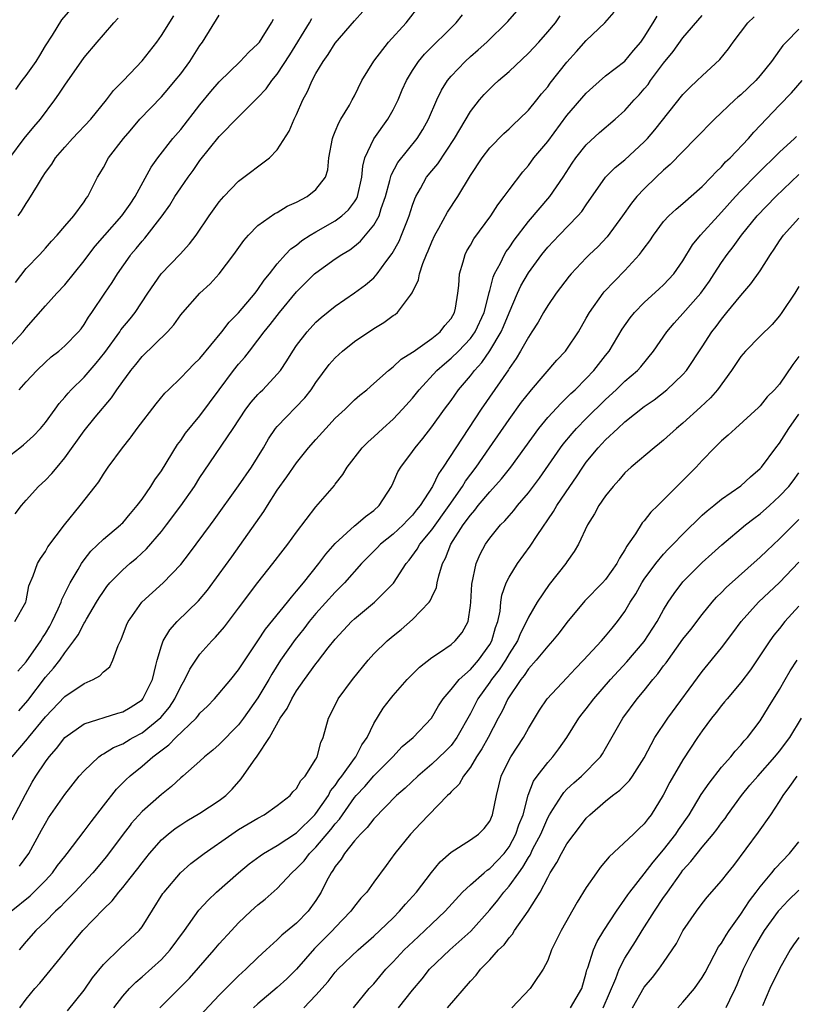
# Model space of a CAD drawing. Units: inches. Extents: x 2586000 to 2589000, y 1521000 to 1524000.
# Drawn here: x 2586584 to 2586665, y 1522003 to 1522105 of the extents above; entities that cross this region are included whole.
import ezdxf

# ---------------------------------------------------------------- set-up
doc = ezdxf.new("R2010")
doc.units = ezdxf.units.IN
doc.header["$MEASUREMENT"] = 0
doc.layers.add('LD25861521_2ft', color=63, linetype='Continuous')

msp = doc.modelspace()

# ---------------------------------------------------------------- linework, layer by layer
at = {"layer": 'LD25861521_2ft'}
for points, elevation in [([(2586583.86, 1522054.14), (2586584.52, 1522055), (2586585, 1522055.58), (2586586.29, 1522057), (2586587, 1522057.65), (2586587.67, 1522058.33), (2586588.21, 1522059), (2586589, 1522059.94), (2586591, 1522062.74), (2586592.15, 1522064.15), (2586593.83, 1522066.17), (2586594.39, 1522067), (2586595, 1522067.86), (2586595.76, 1522068.88), (2586595.84, 1522069), (2586596.37, 1522069.63), (2586597, 1522070.44), (2586599.63, 1522073), (2586600.29, 1522073.71), (2586601, 1522074.74), (2586601.21, 1522075), (2586602.99, 1522077), (2586604.04, 1522077.96), (2586605, 1522078.99), (2586606.51, 1522081), (2586607.55, 1522082.45), (2586608.03, 1522083), (2586609, 1522084), (2586610.76, 1522085.24), (2586611, 1522085.36), (2586612.01, 1522085.99), (2586613, 1522086.42), (2586614.09, 1522087), (2586615, 1522087.72), (2586615.99, 1522089), (2586616.23, 1522089.77), (2586616.35, 1522091), (2586616.71, 1522093), (2586616.78, 1522093.22), (2586617, 1522093.72), (2586617.36, 1522094.64), (2586617.6, 1522095), (2586618.48, 1522096.48), (2586618.77, 1522097), (2586619, 1522097.44), (2586619.77, 1522099), (2586620.99, 1522101.01), (2586622.52, 1522103), (2586624.34, 1522105), (2586625.9, 1522107)], 8182), ([(2586583, 1522059.95), (2586584.35, 1522061), (2586584.72, 1522061.28), (2586585.77, 1522062.23), (2586586.49, 1522063), (2586587, 1522063.61), (2586587.99, 1522065), (2586588.42, 1522065.58), (2586589, 1522066.22), (2586589.35, 1522066.65), (2586589.67, 1522067), (2586591, 1522068.3), (2586592.25, 1522069.75), (2586593.14, 1522070.86), (2586594.7, 1522073), (2586594.81, 1522073.19), (2586595.76, 1522074.35), (2586596.28, 1522075), (2586597.6, 1522077), (2586598.98, 1522079), (2586600.95, 1522081.05), (2586601.9, 1522082.1), (2586602.59, 1522083), (2586603.96, 1522085), (2586605, 1522086.44), (2586605.47, 1522087), (2586607, 1522088.61), (2586610.18, 1522091), (2586611, 1522091.85), (2586612.23, 1522093.77), (2586612.74, 1522095), (2586613, 1522095.51), (2586613.65, 1522097), (2586614.13, 1522097.87), (2586614.61, 1522099), (2586615, 1522099.73), (2586615.75, 1522101), (2586616.28, 1522101.72), (2586617, 1522102.88), (2586619, 1522105.21), (2586619.85, 1522106.15)], 8184), ([(2586583.54, 1522029), (2586585.14, 1522030.86), (2586585.24, 1522031), (2586587, 1522033.12), (2586589, 1522035.25), (2586591, 1522036.59), (2586591.95, 1522037), (2586592.63, 1522037.37), (2586593, 1522037.79), (2586593.67, 1522038.33), (2586593.99, 1522039), (2586594.52, 1522040.52), (2586594.84, 1522041.16), (2586595.39, 1522042.61), (2586595.56, 1522043), (2586595.76, 1522043.28), (2586596.99, 1522045.01), (2586599.2, 1522047), (2586601, 1522048.91), (2586601.92, 1522050.08), (2586604.08, 1522053), (2586604.48, 1522053.52), (2586607, 1522057.04), (2586608.33, 1522059), (2586609.56, 1522061), (2586610.09, 1522061.91), (2586610.83, 1522063), (2586611, 1522063.2), (2586613.84, 1522066.16), (2586614.5, 1522067), (2586615, 1522067.74), (2586616.39, 1522069.61), (2586617, 1522070.31), (2586617.36, 1522070.64), (2586617.74, 1522071), (2586619, 1522072.01), (2586621, 1522073.35), (2586622.04, 1522073.96), (2586623, 1522074.67), (2586623.2, 1522074.8), (2586623.44, 1522075), (2586624.79, 1522076.79), (2586624.98, 1522077.02), (2586625.62, 1522078.38), (2586625.72, 1522079), (2586626.06, 1522080.06), (2586626.45, 1522081), (2586626.62, 1522081.38), (2586627, 1522082.33), (2586627.31, 1522083), (2586627.73, 1522083.73), (2586628.62, 1522085.38), (2586629.69, 1522087), (2586631, 1522089.17), (2586632.21, 1522091), (2586633, 1522092.03), (2586634.46, 1522093.54), (2586635, 1522094.03), (2586635.49, 1522094.51), (2586636.05, 1522095), (2586637, 1522095.93), (2586637.87, 1522097), (2586638.36, 1522097.64), (2586639, 1522098.37), (2586639.26, 1522098.74), (2586641, 1522100.91), (2586641.97, 1522102.03), (2586643, 1522103.17), (2586644.91, 1522105), (2586645.9, 1522106.1)], 8174), ([(2586583.93, 1522098.07), (2586584.59, 1522099), (2586585, 1522099.52), (2586586.04, 1522101), (2586586.41, 1522101.59), (2586587, 1522102.61), (2586587.72, 1522103.72), (2586588.7, 1522105.3), (2586589.62, 1522106.38)], 8196), ([(2586584.14, 1522037.86), (2586585, 1522038.83), (2586586.53, 1522041), (2586586.7, 1522041.3), (2586587, 1522041.78), (2586587.46, 1522042.54), (2586587.7, 1522043), (2586588.32, 1522044.32), (2586588.61, 1522045), (2586588.7, 1522045.3), (2586589.56, 1522047), (2586590.38, 1522048.38), (2586590.72, 1522049), (2586591, 1522049.4), (2586591.71, 1522050.29), (2586593, 1522051.52), (2586594.77, 1522053), (2586594.88, 1522053.12), (2586595, 1522053.23), (2586595.76, 1522054.15), (2586595.8, 1522054.2), (2586596.51, 1522055), (2586597, 1522055.68), (2586597.9, 1522057), (2586598.32, 1522057.68), (2586599, 1522058.62), (2586600.67, 1522061.33), (2586601, 1522061.76), (2586601.5, 1522062.5), (2586603, 1522064.31), (2586604.98, 1522067), (2586606.48, 1522069), (2586607, 1522069.66), (2586607.63, 1522070.37), (2586608.11, 1522071), (2586609, 1522072.12), (2586609.66, 1522073), (2586610.26, 1522073.74), (2586611.23, 1522075), (2586613, 1522077.15), (2586614.87, 1522079), (2586615, 1522079.12), (2586617, 1522080.54), (2586617.67, 1522081), (2586618.5, 1522081.5), (2586619, 1522081.88), (2586619.62, 1522082.38), (2586621, 1522084.05), (2586621.54, 1522085), (2586621.77, 1522085.77), (2586622.22, 1522087), (2586622.66, 1522088.66), (2586622.78, 1522089.22), (2586623.47, 1522090.53), (2586625.49, 1522093), (2586626.07, 1522093.93), (2586626.66, 1522095), (2586627.51, 1522097), (2586628, 1522098), (2586628.62, 1522099), (2586629, 1522099.46), (2586630.47, 1522101), (2586631, 1522101.49), (2586631.81, 1522102.19), (2586632.7, 1522103), (2586634.88, 1522105.12), (2586635.81, 1522106.19)], 8178), ([(2586583, 1522071.17), (2586584.69, 1522073), (2586585, 1522073.4), (2586587, 1522075.69), (2586588.19, 1522077), (2586589, 1522077.85), (2586591, 1522080.35), (2586591.48, 1522081), (2586592.15, 1522081.85), (2586593.15, 1522083), (2586594.92, 1522085), (2586595.76, 1522086.21), (2586596.3, 1522087), (2586597.95, 1522090.05), (2586598.64, 1522091), (2586600.19, 1522093), (2586601, 1522093.96), (2586603, 1522096.5), (2586604.13, 1522097.87), (2586605, 1522098.88), (2586607.16, 1522101), (2586608.05, 1522101.95), (2586609, 1522102.81), (2586609.15, 1522103), (2586609.44, 1522103.44), (2586610.42, 1522105), (2586610.62, 1522105.38)], 8188), ([(2586583.3, 1522091), (2586584.81, 1522093), (2586585.79, 1522094.21), (2586586.48, 1522095), (2586587.98, 1522097), (2586588.4, 1522097.6), (2586589, 1522098.54), (2586591, 1522101.39), (2586592.34, 1522103), (2586593, 1522103.76), (2586594.09, 1522105), (2586594.54, 1522105.46)], 8194), ([(2586583.44, 1522013), (2586585.4, 1522014.6), (2586585.81, 1522015), (2586587, 1522016.2), (2586587.74, 1522017), (2586588.26, 1522017.74), (2586589, 1522018.69), (2586589.26, 1522019), (2586591, 1522021.29), (2586591.72, 1522022.28), (2586593, 1522023.93), (2586594.36, 1522025.64), (2586595.35, 1522026.65), (2586595.73, 1522027), (2586595.76, 1522027.02), (2586597, 1522028.03), (2586598.1, 1522029), (2586599.77, 1522030.23), (2586600.5, 1522031), (2586602.6, 1522033), (2586602.79, 1522033.21), (2586603, 1522033.5), (2586603.77, 1522034.23), (2586604.51, 1522035), (2586606.2, 1522037), (2586607, 1522037.99), (2586607.39, 1522038.61), (2586609, 1522040.99), (2586609.79, 1522042.21), (2586612.07, 1522045), (2586612.46, 1522045.54), (2586613, 1522046.13), (2586613.71, 1522047), (2586615.29, 1522049), (2586616.02, 1522049.98), (2586617, 1522051.09), (2586619, 1522052.9), (2586619.13, 1522053), (2586620.13, 1522053.87), (2586621, 1522054.5), (2586621.56, 1522055), (2586622.83, 1522057), (2586623, 1522057.35), (2586623.5, 1522058.5), (2586623.79, 1522059), (2586625, 1522060.6), (2586625.27, 1522061), (2586626.06, 1522061.94), (2586627, 1522063.15), (2586628.33, 1522065), (2586629, 1522065.9), (2586629.78, 1522067), (2586631, 1522068.45), (2586631.41, 1522069), (2586632.18, 1522069.82), (2586633, 1522071.02), (2586634.18, 1522073), (2586634.44, 1522073.56), (2586635, 1522074.96), (2586635.88, 1522077), (2586636.23, 1522077.77), (2586637, 1522079.1), (2586638.4, 1522081), (2586639, 1522081.75), (2586640.18, 1522083), (2586642.13, 1522085), (2586642.53, 1522085.47), (2586643, 1522086.16), (2586645, 1522089), (2586645.99, 1522090.01), (2586647, 1522090.82), (2586649, 1522092.66), (2586649.32, 1522093), (2586650.09, 1522093.91), (2586653, 1522097.56), (2586653.71, 1522098.29), (2586654.48, 1522099), (2586655, 1522099.51), (2586656.82, 1522101.18), (2586657.72, 1522102.28), (2586658.21, 1522103), (2586659.74, 1522105), (2586660.38, 1522105.62)], 8168), ([(2586583.54, 1522022.46), (2586584.92, 1522025.08), (2586585.63, 1522026.37), (2586586.01, 1522027), (2586587, 1522028.49), (2586587.38, 1522029), (2586588.14, 1522029.86), (2586589, 1522030.99), (2586591, 1522032.42), (2586594.5, 1522033.5), (2586595, 1522033.64), (2586595.76, 1522034.12), (2586597, 1522034.9), (2586597.09, 1522035), (2586598.07, 1522037), (2586598.44, 1522038.44), (2586598.55, 1522039), (2586599, 1522040.5), (2586599.18, 1522041), (2586599.86, 1522042.14), (2586600.65, 1522043), (2586602.84, 1522045.16), (2586603.76, 1522046.24), (2586605, 1522047.9), (2586606.29, 1522049.71), (2586607.13, 1522050.87), (2586609.61, 1522054.39), (2586609.98, 1522055), (2586611, 1522056.6), (2586612, 1522058), (2586613, 1522059.45), (2586614.25, 1522061), (2586615, 1522061.86), (2586616.02, 1522063), (2586617, 1522064.05), (2586618.02, 1522065), (2586619, 1522065.94), (2586619.56, 1522066.44), (2586620.26, 1522067), (2586621, 1522067.64), (2586622.53, 1522069), (2586623, 1522069.36), (2586623.84, 1522070.16), (2586625, 1522070.89), (2586625.06, 1522070.94), (2586627, 1522072.31), (2586627.86, 1522073), (2586628.36, 1522073.64), (2586629, 1522074.39), (2586629.36, 1522075), (2586629.45, 1522075.45), (2586629.71, 1522077), (2586629.81, 1522077.81), (2586629.87, 1522079), (2586630.26, 1522080.26), (2586630.44, 1522081), (2586630.63, 1522081.37), (2586631, 1522081.98), (2586631.37, 1522082.63), (2586633.1, 1522085), (2586633.84, 1522086.16), (2586634.5, 1522087), (2586635, 1522087.71), (2586636.43, 1522089.57), (2586637, 1522090.21), (2586637.58, 1522091), (2586639, 1522092.7), (2586641, 1522095.38), (2586643, 1522097.72), (2586643.67, 1522098.33), (2586645, 1522099.5), (2586647, 1522101.03), (2586647.88, 1522102.12), (2586648.63, 1522103), (2586649, 1522103.52), (2586649.92, 1522105), (2586650.32, 1522105.68)], 8172), ([(2586583.83, 1522043), (2586584.96, 1522045), (2586585, 1522045.13), (2586585.29, 1522046.71), (2586585.74, 1522047.74), (2586586.17, 1522049), (2586586.47, 1522049.53), (2586587, 1522050.26), (2586587.25, 1522050.75), (2586588.97, 1522053.03), (2586590.61, 1522055), (2586592.16, 1522057), (2586592.52, 1522057.48), (2586593, 1522058.26), (2586593.5, 1522059), (2586594.96, 1522061), (2586595.76, 1522061.98), (2586595.88, 1522062.12), (2586596.5, 1522063), (2586598.46, 1522065.54), (2586599.37, 1522066.63), (2586599.73, 1522067), (2586601, 1522068.23), (2586601.73, 1522069), (2586602.36, 1522069.64), (2586603, 1522070.25), (2586605.27, 1522073), (2586606.02, 1522073.98), (2586607, 1522074.96), (2586608.71, 1522077), (2586609, 1522077.39), (2586609.64, 1522078.36), (2586610.18, 1522079), (2586611, 1522080.05), (2586611.86, 1522081), (2586612.42, 1522081.58), (2586613, 1522081.98), (2586613.56, 1522082.44), (2586614.42, 1522083), (2586615, 1522083.36), (2586617, 1522084.5), (2586617.67, 1522085), (2586618.38, 1522085.62), (2586619, 1522086.44), (2586619.22, 1522086.78), (2586619.31, 1522087), (2586619.76, 1522089), (2586619.85, 1522090.15), (2586620.08, 1522091), (2586621, 1522092.98), (2586622.46, 1522095), (2586623, 1522095.97), (2586623.51, 1522097), (2586623.94, 1522098.06), (2586624.37, 1522099), (2586625, 1522100.06), (2586625.61, 1522101), (2586626.25, 1522101.75), (2586629.54, 1522105), (2586630.19, 1522105.81)], 8180), ([(2586583.91, 1522078.09), (2586585, 1522079.54), (2586586.41, 1522081), (2586587, 1522081.66), (2586587.61, 1522082.39), (2586588.22, 1522083), (2586589, 1522083.93), (2586589.92, 1522085), (2586591, 1522086.44), (2586591.21, 1522086.79), (2586591.38, 1522087), (2586592.38, 1522089), (2586592.62, 1522089.38), (2586593, 1522090.02), (2586593.53, 1522091), (2586595.09, 1522093), (2586595.76, 1522093.79), (2586596.78, 1522095), (2586599, 1522097.32), (2586599.79, 1522098.21), (2586600.44, 1522099), (2586601, 1522099.72), (2586601.94, 1522101), (2586603, 1522102.65), (2586603.25, 1522103), (2586605, 1522105.77)], 8190), ([(2586584.16, 1522085), (2586584.51, 1522085.49), (2586585, 1522086.3), (2586585.29, 1522086.71), (2586586.16, 1522088.16), (2586586.68, 1522089), (2586587, 1522089.48), (2586587.65, 1522090.35), (2586588.05, 1522091), (2586589, 1522092.13), (2586589.8, 1522093), (2586591.7, 1522095), (2586593.32, 1522097), (2586594.03, 1522097.97), (2586595, 1522098.95), (2586595.76, 1522099.74), (2586597, 1522101.04), (2586598.52, 1522103), (2586599, 1522103.67), (2586600.28, 1522105.72)], 8192), ([(2586584.25, 1522033.75), (2586585.18, 1522034.82), (2586587, 1522037.23), (2586587.83, 1522038.17), (2586588.48, 1522039), (2586589, 1522039.77), (2586589.95, 1522041), (2586590.39, 1522041.61), (2586591, 1522042.83), (2586591.07, 1522042.93), (2586591.24, 1522043.24), (2586592.29, 1522045), (2586592.56, 1522045.44), (2586593, 1522046.12), (2586593.37, 1522046.63), (2586593.68, 1522047), (2586595, 1522048.36), (2586595.72, 1522049), (2586595.76, 1522049.03), (2586596.42, 1522049.58), (2586597.46, 1522050.54), (2586599, 1522052.31), (2586599.54, 1522053), (2586601.01, 1522054.99), (2586602.43, 1522057), (2586603, 1522057.92), (2586603.43, 1522058.57), (2586606.43, 1522063), (2586607.76, 1522065), (2586608.29, 1522065.71), (2586609, 1522066.5), (2586609.24, 1522066.76), (2586609.51, 1522067), (2586611, 1522068.6), (2586611.32, 1522069), (2586612, 1522070), (2586612.6, 1522071), (2586613, 1522071.58), (2586614.09, 1522073), (2586615, 1522073.99), (2586615.53, 1522074.47), (2586617, 1522075.66), (2586619, 1522077.02), (2586620.15, 1522077.85), (2586621, 1522078.59), (2586621.36, 1522079), (2586622.25, 1522080.25), (2586622.89, 1522081.11), (2586623.61, 1522082.39), (2586623.87, 1522083), (2586624.4, 1522084.4), (2586624.65, 1522085), (2586625, 1522086.11), (2586625.23, 1522086.77), (2586625.34, 1522087), (2586625.83, 1522087.83), (2586626.47, 1522089), (2586627, 1522089.65), (2586627.62, 1522090.38), (2586629.36, 1522093), (2586631, 1522095.81), (2586631.94, 1522097), (2586632.43, 1522097.57), (2586633, 1522098.16), (2586633.44, 1522098.56), (2586633.9, 1522099), (2586635, 1522099.96), (2586637, 1522101.83), (2586638.09, 1522103), (2586639, 1522104.04), (2586639.8, 1522105), (2586640.29, 1522105.71)], 8176), ([(2586584.28, 1522067), (2586585, 1522067.82), (2586586.09, 1522069), (2586587, 1522069.87), (2586587.6, 1522070.4), (2586588.38, 1522071), (2586589, 1522071.54), (2586590.43, 1522073), (2586590.69, 1522073.31), (2586591, 1522073.74), (2586591.47, 1522074.53), (2586591.81, 1522075), (2586593.16, 1522077), (2586593.89, 1522078.11), (2586594.45, 1522079), (2586595.76, 1522080.88), (2586595.84, 1522081), (2586596.38, 1522081.62), (2586597, 1522082.37), (2586597.3, 1522082.7), (2586599.09, 1522085), (2586599.88, 1522086.12), (2586600.41, 1522087), (2586601, 1522087.9), (2586601.78, 1522089), (2586602.3, 1522089.7), (2586603, 1522090.72), (2586605, 1522093.23), (2586607, 1522095.26), (2586609, 1522097.24), (2586609.84, 1522098.16), (2586610.45, 1522099), (2586611, 1522099.66), (2586612.31, 1522101.69), (2586614.35, 1522105), (2586614.57, 1522105.43)], 8186), ([(2586584.32, 1522017.68), (2586585.28, 1522019), (2586586.6, 1522021.4), (2586587, 1522022.14), (2586587.33, 1522022.67), (2586589, 1522025.1), (2586590.5, 1522027), (2586591, 1522027.56), (2586592.54, 1522029), (2586592.8, 1522029.2), (2586593, 1522029.29), (2586594.04, 1522029.96), (2586595, 1522030.35), (2586595.4, 1522030.6), (2586595.76, 1522030.81), (2586596.08, 1522031), (2586597, 1522031.49), (2586598.94, 1522033.06), (2586599.85, 1522034.15), (2586600.4, 1522035), (2586601, 1522036.29), (2586601.43, 1522037), (2586601.94, 1522038.06), (2586602.56, 1522039), (2586603, 1522039.62), (2586604.21, 1522041), (2586604.6, 1522041.4), (2586605.53, 1522042.47), (2586607, 1522044.39), (2586609, 1522047.06), (2586610.54, 1522049), (2586611.6, 1522050.4), (2586612.08, 1522051), (2586613, 1522052.27), (2586615, 1522054.87), (2586616.91, 1522057.09), (2586617, 1522057.23), (2586617.78, 1522058.22), (2586618.23, 1522059), (2586619.8, 1522061), (2586620.4, 1522061.6), (2586621, 1522062.13), (2586621.92, 1522063), (2586623, 1522063.97), (2586623.97, 1522065), (2586625, 1522066.14), (2586625.68, 1522067), (2586627.53, 1522069), (2586628.3, 1522069.7), (2586629, 1522070.26), (2586629.75, 1522071), (2586631, 1522072.32), (2586631.49, 1522073), (2586632.41, 1522075), (2586632.91, 1522076.91), (2586632.93, 1522077.07), (2586633, 1522077.29), (2586633.34, 1522078.66), (2586633.5, 1522079), (2586634.1, 1522080.1), (2586634.53, 1522081), (2586634.7, 1522081.3), (2586635, 1522081.69), (2586635.52, 1522082.48), (2586637, 1522084.41), (2586639.24, 1522087), (2586640.6, 1522089), (2586641.54, 1522090.46), (2586641.91, 1522091), (2586643, 1522092.37), (2586644.37, 1522093.63), (2586645.98, 1522095), (2586647, 1522095.91), (2586647.94, 1522097), (2586648.46, 1522097.54), (2586649, 1522098.14), (2586649.39, 1522098.61), (2586649.65, 1522099), (2586651, 1522100.81), (2586651.98, 1522102.02), (2586653, 1522103.44), (2586655, 1522105.74)], 8170), ([(2586665, 1522104.34), (2586663.68, 1522103), (2586663.36, 1522102.64), (2586663, 1522102.17), (2586662.17, 1522101), (2586661, 1522099.52), (2586660.55, 1522099), (2586659, 1522097.53), (2586658.7, 1522097.3), (2586658.38, 1522097), (2586656.27, 1522095), (2586654.32, 1522093), (2586653, 1522091.68), (2586651.69, 1522090.31), (2586651, 1522089.72), (2586650.24, 1522089), (2586649, 1522087.81), (2586648.24, 1522087), (2586647.68, 1522086.32), (2586646.75, 1522085), (2586645.16, 1522082.84), (2586644.19, 1522081.81), (2586643.33, 1522081), (2586643, 1522080.67), (2586641.43, 1522079), (2586641.23, 1522078.77), (2586639.88, 1522077), (2586639, 1522075.72), (2586638.57, 1522075), (2586638, 1522074), (2586637.37, 1522073), (2586637, 1522072.45), (2586636.2, 1522071), (2586635.75, 1522070.25), (2586635, 1522069.19), (2586634.93, 1522069.07), (2586632.13, 1522065), (2586630.8, 1522063), (2586628.19, 1522059), (2586627.69, 1522058.31), (2586627.07, 1522057), (2586625.8, 1522055), (2586625.43, 1522054.56), (2586625, 1522054.01), (2586624.49, 1522053.51), (2586624.03, 1522053), (2586623, 1522052.05), (2586621.69, 1522051), (2586621.35, 1522050.65), (2586620.36, 1522049.64), (2586619.74, 1522049), (2586617.96, 1522047), (2586617.49, 1522046.51), (2586617, 1522046.05), (2586615, 1522043.83), (2586614.3, 1522043), (2586613.74, 1522042.26), (2586612.84, 1522041.16), (2586611.34, 1522039), (2586610.45, 1522037.55), (2586610.13, 1522037), (2586609, 1522035.11), (2586607.51, 1522033), (2586607, 1522032.32), (2586605, 1522030.26), (2586604.33, 1522029.67), (2586603.48, 1522029), (2586603, 1522028.55), (2586601.23, 1522027), (2586601, 1522026.82), (2586600.06, 1522025.94), (2586599, 1522025.09), (2586597, 1522023.33), (2586595.89, 1522022.11), (2586595.76, 1522021.93), (2586595.05, 1522021), (2586593.33, 1522018.67), (2586591.9, 1522017), (2586590.04, 1522015), (2586589, 1522013.94), (2586588.55, 1522013.45), (2586588.03, 1522013), (2586587, 1522011.95), (2586586, 1522011), (2586585, 1522009.89), (2586584.28, 1522009)], 8166), ([(2586584.35, 1522003), (2586585, 1522003.89), (2586585.91, 1522005), (2586586.42, 1522005.58), (2586589, 1522008.73), (2586589.21, 1522009), (2586590.88, 1522011), (2586593, 1522013.24), (2586593.9, 1522014.1), (2586594.59, 1522015), (2586595, 1522015.47), (2586595.76, 1522016.42), (2586596.56, 1522017.44), (2586597, 1522018.03), (2586597.78, 1522019), (2586599, 1522020.4), (2586599.7, 1522021), (2586600.43, 1522021.57), (2586601, 1522021.97), (2586601.63, 1522022.37), (2586603, 1522023.17), (2586605, 1522024.47), (2586605.69, 1522025), (2586606.34, 1522025.66), (2586607.28, 1522026.72), (2586608.54, 1522028.54), (2586608.93, 1522029.07), (2586610.18, 1522031), (2586611.31, 1522033), (2586612.01, 1522033.99), (2586612.5, 1522035), (2586613, 1522035.83), (2586613.82, 1522037), (2586615, 1522038.63), (2586615.17, 1522038.83), (2586616.28, 1522040.28), (2586617, 1522041.19), (2586618.69, 1522043), (2586619, 1522043.29), (2586621.07, 1522045), (2586623.03, 1522046.97), (2586624.35, 1522049), (2586624.65, 1522049.35), (2586625.5, 1522050.5), (2586625.76, 1522051), (2586627, 1522052.48), (2586628.8, 1522055), (2586630.17, 1522057), (2586630.48, 1522057.52), (2586631.6, 1522059), (2586632.99, 1522061), (2586635, 1522063.93), (2586636.3, 1522065.7), (2586637.17, 1522066.83), (2586637.33, 1522067), (2586639.95, 1522070.05), (2586640.85, 1522071), (2586641, 1522071.2), (2586642.18, 1522073), (2586643, 1522074.42), (2586643.32, 1522075), (2586644.74, 1522077), (2586644.86, 1522077.14), (2586647, 1522079.34), (2586648.51, 1522081), (2586648.73, 1522081.27), (2586649, 1522081.66), (2586649.57, 1522082.43), (2586649.95, 1522083), (2586651, 1522084.41), (2586651.53, 1522085), (2586652.29, 1522085.71), (2586653, 1522086.29), (2586655, 1522088.05), (2586655.92, 1522089), (2586656.43, 1522089.57), (2586657, 1522090.08), (2586657.42, 1522090.58), (2586657.89, 1522091), (2586659.78, 1522093), (2586660.34, 1522093.66), (2586663, 1522096.46), (2586664.26, 1522097.74), (2586665.36, 1522099)], 8164), ([(2586589.29, 1522002.71), (2586591, 1522004.85), (2586591.88, 1522006.12), (2586593, 1522007.5), (2586594.77, 1522009.23), (2586595.76, 1522010.14), (2586596.69, 1522011), (2586597, 1522011.39), (2586599.16, 1522014.84), (2586599.28, 1522015), (2586600.98, 1522017), (2586602.06, 1522017.94), (2586603.42, 1522019), (2586606.29, 1522021), (2586607, 1522021.46), (2586609, 1522022.66), (2586609.65, 1522023), (2586611, 1522023.97), (2586612.32, 1522025), (2586612.63, 1522025.37), (2586613, 1522025.73), (2586613.45, 1522026.55), (2586613.9, 1522027), (2586615, 1522028.75), (2586615.13, 1522029), (2586615.51, 1522030.49), (2586615.77, 1522031), (2586616.31, 1522033), (2586616.55, 1522033.45), (2586617.3, 1522035), (2586618.8, 1522037), (2586620.42, 1522039), (2586621, 1522039.65), (2586622.39, 1522041), (2586623, 1522041.52), (2586623.82, 1522042.18), (2586625, 1522043.22), (2586626.72, 1522045), (2586626.84, 1522045.16), (2586627, 1522045.52), (2586627.49, 1522046.51), (2586627.57, 1522047), (2586627.72, 1522047.72), (2586628.11, 1522049), (2586628.42, 1522049.58), (2586628.96, 1522051), (2586630.26, 1522053), (2586631, 1522054.03), (2586631.46, 1522054.54), (2586631.82, 1522055), (2586633, 1522056.44), (2586634.22, 1522057.78), (2586635.17, 1522059), (2586638.09, 1522063), (2586639, 1522064.11), (2586640.38, 1522065.62), (2586641, 1522066.19), (2586641.4, 1522066.6), (2586641.84, 1522067), (2586643, 1522068.16), (2586643.79, 1522069), (2586645, 1522070.56), (2586645.35, 1522071), (2586646.73, 1522073.27), (2586647.54, 1522074.46), (2586647.98, 1522075), (2586649, 1522076.04), (2586650.55, 1522077.45), (2586651, 1522077.87), (2586652.05, 1522079), (2586653, 1522080.35), (2586654.01, 1522081.99), (2586654.82, 1522083), (2586656.64, 1522085), (2586657, 1522085.37), (2586658.46, 1522087), (2586659, 1522087.58), (2586660.69, 1522089.31), (2586663, 1522091.61), (2586664.54, 1522093), (2586664.77, 1522093.23)], 8162), ([(2586594.07, 1522003), (2586595, 1522004.21), (2586595.69, 1522005), (2586595.76, 1522005.07), (2586596.34, 1522005.66), (2586597, 1522006.21), (2586599, 1522008.01), (2586599.92, 1522009), (2586601.38, 1522011), (2586602.89, 1522013.11), (2586603.83, 1522014.17), (2586604.71, 1522015), (2586606.97, 1522017), (2586608.09, 1522017.91), (2586609.24, 1522018.76), (2586609.59, 1522019), (2586611, 1522019.81), (2586613, 1522021.14), (2586614.89, 1522023), (2586615, 1522023.13), (2586616.3, 1522025), (2586616.53, 1522025.47), (2586617, 1522026.03), (2586617.39, 1522026.61), (2586617.69, 1522027), (2586619, 1522028.82), (2586619.15, 1522029), (2586619.77, 1522030.23), (2586620.32, 1522031), (2586621, 1522032.44), (2586621.97, 1522034.03), (2586622.72, 1522035), (2586623, 1522035.35), (2586624.44, 1522037), (2586625.72, 1522038.28), (2586627, 1522039.27), (2586627.79, 1522039.79), (2586629, 1522040.62), (2586629.43, 1522041), (2586630.14, 1522041.86), (2586630.76, 1522043), (2586631, 1522044.67), (2586631.03, 1522045), (2586631.13, 1522046.87), (2586631.58, 1522049), (2586632.01, 1522049.99), (2586632.55, 1522051), (2586633, 1522051.64), (2586634.12, 1522053), (2586634.57, 1522053.43), (2586635, 1522053.95), (2586635.5, 1522054.5), (2586635.89, 1522055), (2586637, 1522056.32), (2586638.14, 1522057.86), (2586640.33, 1522061), (2586640.62, 1522061.38), (2586641.52, 1522062.48), (2586641.99, 1522063), (2586643, 1522064.02), (2586645, 1522065.99), (2586646.09, 1522067), (2586647, 1522067.89), (2586648.29, 1522069), (2586648.63, 1522069.37), (2586649.97, 1522071), (2586651.33, 1522073), (2586652.09, 1522073.91), (2586653, 1522074.89), (2586654.85, 1522077), (2586655.75, 1522078.25), (2586656.25, 1522079), (2586657, 1522080.17), (2586657.59, 1522081), (2586658.21, 1522081.79), (2586659.08, 1522083), (2586660.7, 1522085), (2586662.61, 1522087), (2586665, 1522089.27)], 8160), ([(2586598.85, 1522003), (2586601.91, 1522006.09), (2586604.48, 1522009), (2586605, 1522009.62), (2586606.25, 1522011), (2586607, 1522011.81), (2586608.26, 1522013), (2586609, 1522013.66), (2586609.75, 1522014.25), (2586611, 1522015.35), (2586612.51, 1522017), (2586613, 1522017.42), (2586613.77, 1522018.23), (2586614.34, 1522019), (2586615, 1522019.63), (2586616.54, 1522021.46), (2586617, 1522022.07), (2586617.45, 1522022.55), (2586617.74, 1522023), (2586619, 1522024.8), (2586619.17, 1522025), (2586620.06, 1522025.94), (2586621, 1522027.04), (2586622.98, 1522029), (2586623.95, 1522030.05), (2586625.07, 1522031), (2586626.98, 1522033), (2586627.71, 1522034.29), (2586628.17, 1522035), (2586629, 1522035.95), (2586629.83, 1522037), (2586631, 1522038.04), (2586631.83, 1522039), (2586633, 1522040.63), (2586633.22, 1522041), (2586633.61, 1522042.39), (2586633.84, 1522043), (2586634.07, 1522044.07), (2586634.16, 1522045), (2586634.25, 1522045.75), (2586634.71, 1522047), (2586635, 1522047.6), (2586635.87, 1522049), (2586637.19, 1522050.81), (2586637.92, 1522051.92), (2586639.62, 1522054.38), (2586639.96, 1522055), (2586641.28, 1522057), (2586642, 1522058), (2586642.64, 1522059), (2586643, 1522059.5), (2586644.24, 1522061), (2586645, 1522061.81), (2586646.25, 1522063), (2586647, 1522063.68), (2586649, 1522065.28), (2586650.03, 1522065.97), (2586651.34, 1522067), (2586653, 1522068.58), (2586653.38, 1522069), (2586655, 1522071.43), (2586656.01, 1522073), (2586656.45, 1522073.55), (2586657, 1522074.32), (2586657.55, 1522075), (2586659, 1522076.77), (2586660.05, 1522077.95), (2586661, 1522079.3), (2586662.08, 1522081), (2586662.46, 1522081.54), (2586663, 1522082.42), (2586663.41, 1522083), (2586665, 1522084.77)], 8158), ([(2586665, 1522077.7), (2586664.58, 1522077), (2586663.25, 1522075), (2586663, 1522074.66), (2586662.23, 1522073.77), (2586661, 1522072.56), (2586659.5, 1522071), (2586659, 1522070.44), (2586658.04, 1522069), (2586656.58, 1522067), (2586655.85, 1522066.15), (2586654.82, 1522065.18), (2586653, 1522063.53), (2586652.35, 1522063), (2586651, 1522061.77), (2586650.58, 1522061.42), (2586650.01, 1522061), (2586647.64, 1522059), (2586647, 1522058.39), (2586646.37, 1522057.63), (2586645.79, 1522057), (2586645, 1522056.02), (2586644.31, 1522055), (2586643.86, 1522054.14), (2586643.14, 1522053), (2586642.2, 1522051), (2586641.76, 1522050.24), (2586641, 1522049.19), (2586640.88, 1522049), (2586639.16, 1522046.84), (2586637.92, 1522045), (2586637, 1522043.45), (2586636.81, 1522043), (2586636.19, 1522041.81), (2586635.86, 1522041), (2586635, 1522039.67), (2586634.62, 1522039), (2586633.99, 1522038.01), (2586633.19, 1522037), (2586633, 1522036.72), (2586631.78, 1522035), (2586631, 1522033.48), (2586629.61, 1522031), (2586629, 1522030.18), (2586628.42, 1522029.58), (2586627, 1522028.22), (2586625.54, 1522027), (2586624.24, 1522025.76), (2586623.35, 1522025), (2586621, 1522022.58), (2586620.32, 1522021.68), (2586619.63, 1522021), (2586619, 1522020.29), (2586617.97, 1522019), (2586617.61, 1522018.39), (2586617, 1522017.63), (2586616.77, 1522017.23), (2586616.58, 1522017), (2586616.11, 1522016.11), (2586615.54, 1522015), (2586615, 1522014.13), (2586614.19, 1522013), (2586613, 1522011.79), (2586611.47, 1522010.53), (2586611, 1522010.05), (2586609.84, 1522009), (2586609, 1522008.21), (2586607.76, 1522007), (2586607.35, 1522006.65), (2586607, 1522006.32), (2586605, 1522004.32), (2586602.42, 1522001.58)], 8156), ([(2586665, 1522070.45), (2586664.37, 1522069.63), (2586663, 1522067.59), (2586662.47, 1522067), (2586661.73, 1522066.27), (2586661, 1522065.34), (2586660.84, 1522065.16), (2586658.44, 1522063), (2586657.7, 1522062.3), (2586657, 1522061.72), (2586656.65, 1522061.35), (2586656.28, 1522061), (2586655, 1522059.68), (2586654.37, 1522059), (2586652.69, 1522057.31), (2586650.41, 1522055), (2586649.69, 1522054.31), (2586649, 1522053.44), (2586648.79, 1522053.21), (2586648.1, 1522052.1), (2586647.35, 1522051), (2586647.2, 1522050.8), (2586647, 1522050.42), (2586646.44, 1522049.56), (2586646.17, 1522049), (2586645, 1522047.36), (2586644.68, 1522047), (2586642.86, 1522045.14), (2586641, 1522042.9), (2586640.18, 1522041.82), (2586639.5, 1522041), (2586639, 1522040.45), (2586637.82, 1522039), (2586637, 1522038.09), (2586636.58, 1522037.42), (2586636.22, 1522037), (2586634.87, 1522035), (2586634.28, 1522033.72), (2586633.87, 1522033), (2586632.83, 1522031), (2586632.19, 1522029.81), (2586631.64, 1522029), (2586631, 1522027.94), (2586630.27, 1522027), (2586629.83, 1522026.17), (2586629, 1522025.37), (2586628.83, 1522025.17), (2586628.64, 1522025), (2586626.68, 1522023), (2586625.87, 1522022.13), (2586624.8, 1522021), (2586623.18, 1522019), (2586622.27, 1522017.73), (2586621, 1522016.02), (2586620.27, 1522015), (2586619.65, 1522014.35), (2586619, 1522013.54), (2586618.62, 1522013), (2586617, 1522011.31), (2586616.73, 1522011), (2586614.86, 1522009.14), (2586612.99, 1522007), (2586611.99, 1522006.01), (2586611, 1522005.1), (2586609, 1522003.41), (2586608.55, 1522003)], 8154), ([(2586613.74, 1522003), (2586615, 1522004.31), (2586616.26, 1522005.74), (2586617, 1522006.69), (2586617.28, 1522007), (2586619.38, 1522009), (2586621, 1522010.42), (2586621.62, 1522011), (2586623, 1522012.34), (2586623.66, 1522013), (2586624.27, 1522013.73), (2586625.43, 1522015), (2586626.97, 1522017.03), (2586627.86, 1522018.14), (2586629, 1522019.14), (2586631, 1522020.4), (2586631.84, 1522021), (2586632.41, 1522021.59), (2586633, 1522022.35), (2586633.29, 1522023), (2586633.69, 1522025), (2586634.18, 1522027), (2586635, 1522028.68), (2586635.17, 1522029), (2586636.49, 1522031), (2586637, 1522031.93), (2586638.16, 1522033.84), (2586638.95, 1522035), (2586641, 1522037.18), (2586641.87, 1522038.13), (2586642.71, 1522039), (2586644.57, 1522041), (2586645, 1522041.49), (2586645.67, 1522042.33), (2586646.24, 1522043), (2586647, 1522044.05), (2586647.55, 1522045), (2586648.12, 1522045.88), (2586648.75, 1522047), (2586649, 1522047.38), (2586650.19, 1522049), (2586651, 1522049.99), (2586651.49, 1522050.51), (2586651.98, 1522051), (2586653, 1522052.04), (2586655, 1522054), (2586655.52, 1522054.48), (2586656.19, 1522055), (2586657, 1522055.67), (2586659, 1522057.06), (2586660, 1522058), (2586661, 1522058.83), (2586661.15, 1522059), (2586662.64, 1522061), (2586663, 1522061.46), (2586663.97, 1522063), (2586665, 1522064.48)], 8152), ([(2586618.91, 1522003), (2586620.53, 1522005), (2586621, 1522005.51), (2586622.24, 1522007), (2586623, 1522007.77), (2586624.15, 1522009), (2586624.58, 1522009.42), (2586625.61, 1522010.39), (2586626.28, 1522011), (2586627, 1522011.7), (2586628.38, 1522013), (2586630.19, 1522015), (2586631, 1522015.76), (2586632.41, 1522017), (2586632.73, 1522017.27), (2586633, 1522017.43), (2586633.78, 1522018.22), (2586634.48, 1522019), (2586635, 1522019.68), (2586635.72, 1522021), (2586636.03, 1522021.97), (2586636.45, 1522023), (2586636.99, 1522025.01), (2586637.53, 1522026.47), (2586637.92, 1522027), (2586639, 1522028.41), (2586639.54, 1522029), (2586640.17, 1522029.83), (2586640.98, 1522031), (2586642.22, 1522033), (2586642.56, 1522033.44), (2586643, 1522033.98), (2586643.78, 1522035), (2586645.5, 1522037), (2586647.18, 1522038.82), (2586649, 1522040.93), (2586650.33, 1522043), (2586651, 1522044.23), (2586651.48, 1522045), (2586652.09, 1522045.91), (2586653, 1522047.1), (2586655, 1522049.13), (2586656, 1522050), (2586657.04, 1522050.96), (2586659.5, 1522053), (2586660.34, 1522053.66), (2586661, 1522054.16), (2586661.96, 1522055), (2586663, 1522055.97), (2586663.97, 1522057), (2586664.43, 1522057.57), (2586665, 1522058.4)], 8150), ([(2586623.57, 1522003), (2586625, 1522004.85), (2586625.99, 1522006.01), (2586626.77, 1522007), (2586628.86, 1522009), (2586631.05, 1522010.95), (2586633, 1522013.17), (2586633.84, 1522014.16), (2586634.47, 1522015), (2586635, 1522015.59), (2586636, 1522017), (2586636.44, 1522017.56), (2586637, 1522018.59), (2586637.17, 1522018.83), (2586637.47, 1522019.47), (2586638.28, 1522021), (2586639, 1522022.68), (2586639.18, 1522023), (2586639.54, 1522023.54), (2586640.45, 1522025), (2586640.67, 1522025.32), (2586641, 1522025.65), (2586641.7, 1522026.3), (2586642.5, 1522027), (2586644.47, 1522029), (2586644.69, 1522029.31), (2586645, 1522029.85), (2586646.77, 1522033), (2586648.26, 1522035), (2586649, 1522035.88), (2586649.9, 1522037), (2586650.42, 1522037.58), (2586651, 1522038.41), (2586651.26, 1522038.74), (2586653, 1522041.18), (2586653.81, 1522042.19), (2586655, 1522043.72), (2586656.04, 1522045), (2586656.49, 1522045.51), (2586657, 1522046.02), (2586657.48, 1522046.52), (2586661, 1522049.66), (2586661.68, 1522050.32), (2586663, 1522051.55), (2586665, 1522053.55)], 8148), ([(2586628.62, 1522003), (2586631, 1522005.78), (2586631.6, 1522006.4), (2586632.05, 1522007), (2586633, 1522007.97), (2586633.92, 1522009), (2586634.48, 1522009.52), (2586635, 1522010.27), (2586635.35, 1522010.65), (2586635.55, 1522011), (2586636.98, 1522013.02), (2586638.22, 1522015), (2586639, 1522016.51), (2586639.27, 1522017), (2586639.95, 1522018.05), (2586640.44, 1522019), (2586641, 1522019.99), (2586641.74, 1522021), (2586642.3, 1522021.7), (2586643, 1522022.64), (2586643.35, 1522023), (2586645, 1522024.42), (2586645.71, 1522025), (2586646.46, 1522025.54), (2586647.47, 1522026.53), (2586647.79, 1522027), (2586649, 1522028.9), (2586650.1, 1522031), (2586651.43, 1522033), (2586655, 1522037.83), (2586657, 1522040.28), (2586658.17, 1522041.83), (2586659.04, 1522043), (2586660.84, 1522045), (2586663, 1522047.05), (2586665, 1522049.16)], 8146), ([(2586665, 1522044.61), (2586663.56, 1522043), (2586663, 1522042.28), (2586662.42, 1522041.58), (2586661.99, 1522041), (2586659.99, 1522038.01), (2586659, 1522036.7), (2586657.57, 1522035), (2586657.32, 1522034.68), (2586657, 1522034.31), (2586656.43, 1522033.57), (2586655.97, 1522033), (2586655, 1522031.69), (2586654.53, 1522031), (2586653, 1522028.68), (2586651.64, 1522026.36), (2586650.97, 1522025.03), (2586649.72, 1522023), (2586649.4, 1522022.6), (2586649, 1522022.05), (2586648.45, 1522021.55), (2586647.89, 1522021), (2586645.36, 1522018.64), (2586645, 1522018.18), (2586644.45, 1522017.55), (2586644.05, 1522017), (2586643, 1522015.47), (2586642.06, 1522013.94), (2586640.38, 1522011), (2586639.4, 1522009), (2586639, 1522007.91), (2586638.55, 1522007), (2586637.53, 1522005.53), (2586637.18, 1522005), (2586635.28, 1522003)], 8144), ([(2586641.37, 1522003), (2586642.53, 1522005), (2586643, 1522006.62), (2586643.07, 1522006.93), (2586643.16, 1522007.16), (2586643.74, 1522009), (2586644.13, 1522009.87), (2586644.83, 1522011), (2586646.11, 1522013), (2586647, 1522014.25), (2586647.3, 1522014.7), (2586647.52, 1522015), (2586649, 1522016.88), (2586649.91, 1522018.09), (2586651, 1522019.35), (2586652.28, 1522021), (2586652.56, 1522021.44), (2586653.64, 1522023), (2586654.91, 1522025.09), (2586655.72, 1522026.28), (2586657, 1522027.91), (2586657.96, 1522029), (2586658.42, 1522029.58), (2586659, 1522030.2), (2586659.35, 1522030.65), (2586659.68, 1522031), (2586661, 1522032.73), (2586661.88, 1522034.13), (2586663, 1522035.98), (2586663.58, 1522037), (2586664.11, 1522037.89), (2586664.82, 1522039)], 8142), ([(2586644.73, 1522003), (2586646.05, 1522006.05), (2586646.4, 1522007), (2586647, 1522008.15), (2586648.11, 1522009.89), (2586648.79, 1522011), (2586650.06, 1522013), (2586651, 1522014.42), (2586651.25, 1522014.75), (2586651.4, 1522015), (2586652.81, 1522017), (2586653, 1522017.25), (2586653.84, 1522018.16), (2586654.47, 1522019), (2586655, 1522019.66), (2586656.14, 1522021), (2586656.52, 1522021.48), (2586657, 1522022.15), (2586657.38, 1522022.62), (2586657.63, 1522023), (2586659.08, 1522025), (2586659.94, 1522026.06), (2586660.75, 1522027), (2586662.53, 1522029), (2586663, 1522029.59), (2586664.09, 1522031), (2586665.29, 1522033)], 8140), ([(2586647.78, 1522003), (2586649, 1522005.14), (2586649.85, 1522006.15), (2586650.52, 1522007), (2586651, 1522007.7), (2586651.89, 1522009), (2586652.33, 1522009.67), (2586653.01, 1522010.99), (2586654.4, 1522013), (2586655, 1522013.8), (2586655.53, 1522014.47), (2586657, 1522016.15), (2586657.66, 1522017), (2586658.26, 1522017.74), (2586660.82, 1522021.18), (2586662.1, 1522023), (2586663, 1522024.37), (2586663.37, 1522025), (2586664.09, 1522025.91), (2586664.85, 1522027)], 8138), ([(2586652.48, 1522003), (2586653, 1522003.58), (2586654.19, 1522005), (2586655, 1522006.15), (2586655.32, 1522006.68), (2586656.69, 1522009.31), (2586657, 1522009.72), (2586657.47, 1522010.53), (2586657.78, 1522011), (2586659, 1522012.7), (2586659.9, 1522014.1), (2586660.6, 1522015), (2586661, 1522015.55), (2586662.21, 1522017), (2586662.55, 1522017.45), (2586664.03, 1522019), (2586665, 1522020.21)], 8136), ([(2586665, 1522015.2), (2586663.89, 1522014.11), (2586663, 1522013.17), (2586662.86, 1522013), (2586661.42, 1522011), (2586661, 1522010.31), (2586660.23, 1522009), (2586659.25, 1522007), (2586658.6, 1522005.4), (2586658.42, 1522005), (2586657.82, 1522003.82), (2586657.43, 1522003)], 8134), ([(2586665, 1522010.29), (2586664.46, 1522009.54), (2586664.1, 1522009), (2586663, 1522007.06), (2586662.01, 1522005), (2586661.23, 1522003.23)], 8132)]:
    msp.add_lwpolyline(points, dxfattribs=dict(at, elevation=elevation))

doc.saveas('drawing.dxf')
